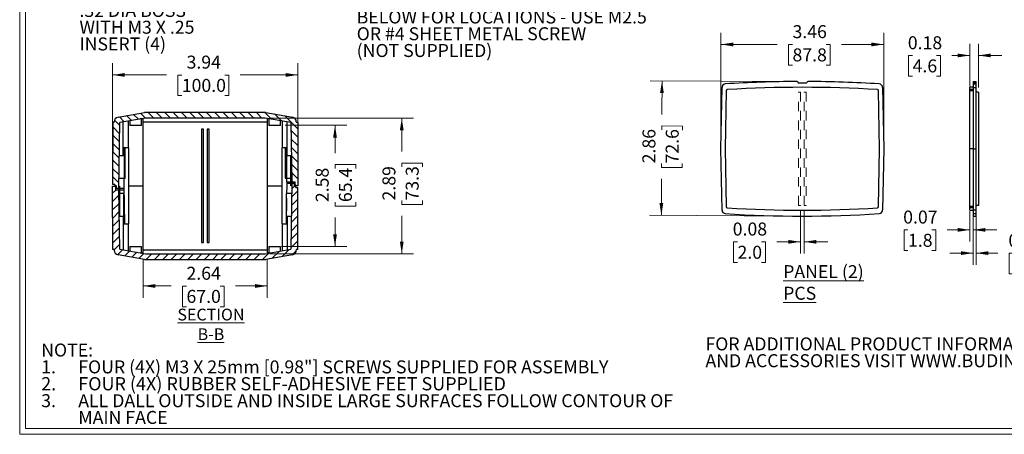
# Model space of a CAD drawing. Units: inches. Extents: x 0.3 to 16.8, y 0.3 to 10.8.
# Drawn here: x 0.3 to 10.7, y 0.3 to 4.7 of the extents above; entities that cross this region are included whole.
import ezdxf

# ---------------------------------------------------------------- set-up
doc = ezdxf.new("R2010")
doc.units = ezdxf.units.IN
doc.header["$MEASUREMENT"] = 0
doc.linetypes.add('HIDDEN', pattern=[0.075, 0.05, -0.025])
doc.styles.add('SLDTEXTSTYLE0', font='TXT', dxfattribs={"width": 0.75})
doc.styles.add('SLDTEXTSTYLE1', font='TXT', dxfattribs={"width": 0.690476})
doc.styles.add('SLDTEXTSTYLE2', font='TXT', dxfattribs={"width": 0.692308})
doc.dimstyles.new('SLDDIMSTYLE0', dxfattribs={"dimtxt": 0.137795, "dimasz": 0.13, "dimexe": 0, "dimexo": 0.0625, "dimgap": 0.034449, "dimtad": 0, "dimlfac": 2, "dimrnd": 1e-09, "dimzin": 12, "dimdsep": 46, "dimtxsty": 'SLDTEXTSTYLE0', "dimsah": 1, "dimcen": 0.09, "dimadec": 0, "dimazin": 3, "dimtfac": 1, "dimtofl": 0, "dimtmove": 0, "dimatfit": 3, "dimfxl": 1, "dimfrac": 2, "dimtolj": 1, "dimtzin": 12, "dimarcsym": 0})
doc.dimstyles.new('SLDDIMSTYLE1', dxfattribs={"dimtxt": 0.137795, "dimasz": 0.13, "dimexe": 0, "dimexo": 0.0625, "dimgap": 0.034449, "dimtad": 0, "dimlfac": 2, "dimrnd": 1e-09, "dimdsep": 46, "dimtxsty": 'SLDTEXTSTYLE0', "dimsah": 1, "dimcen": 0.09, "dimadec": 0, "dimazin": 2, "dimtfac": 1, "dimtmove": 0, "dimatfit": 0, "dimfxl": 1, "dimfrac": 2, "dimtolj": 1, "dimtzin": 12, "dimarcsym": 0})

# ---------------------------------------------------------------- blocks, each defined once
blk = doc.blocks.new('SW_NOTE_0')
at = {"color": 0, "linetype": 'Continuous', "lineweight": 0, "char_height": 0.55118, "attachment_point": 1, "style": 'SLDTEXTSTYLE0'}
for s, insert in [('FOR ADDITIONAL PRODUCT INFORMATION', (0, 0.711)), ('AND ACCESSORIES VISIT WWW.BUDIND.COM', (0, -0.002))]:
    blk.add_mtext(s, dxfattribs=dict(at, insert=insert))
blk = doc.blocks.new('Block2')
at = {"color": 7, "linetype": 'Continuous', "lineweight": 0}
blk.add_blockref('SW_NOTE_0', (0.007, 0.696), dxfattribs=at)
blk = doc.blocks.new('SW_NOTE_3')
at = {"color": 0, "linetype": 'Continuous', "lineweight": 0, "attachment_point": 1, "style": 'SLDTEXTSTYLE0'}
for s, insert, char_height in [('NOTE:', (0, 0.178), 0.1378), ('FOUR (4X) M3 X 25mm [0.98"] SCREWS SUPPLIED FOR ASSEMBLY', (0.394, -0.001), 0.1378), ('1.', (0, -0.001), 0.1378), ('2.', (0, -0.179), 0.14), ('FOUR (4X) RUBBER SELF-ADHESIVE FEET SUPPLIED', (0.394, -0.179), 0.14), ('3.', (0, -0.36), 0.1378), ('ALL DALL OUTSIDE AND INSIDE LARGE SURFACES FOLLOW CONTOUR OF', (0.394, -0.36), 0.1378), ('MAIN FACE', (0.394, -0.538), 0.1378)]:
    blk.add_mtext(s, dxfattribs=dict(at, insert=insert, char_height=char_height))
blk = doc.blocks.new('SW_NOTE_7')
at = {"color": 0, "linetype": 'Continuous', "lineweight": 0, "char_height": 0.1378, "attachment_point": 1}
for s, insert, style in [('.25 DIA BOSS WITH', (0.024, 0.071), 'SLDTEXTSTYLE0'), ('.09 DIA HOLE X .16 DP', (0.024, -0.107), 'SLDTEXTSTYLE1'), ('MOUNTING BOSSES (4) SEE PCB', (0.024, -0.285), 'SLDTEXTSTYLE0'), ('BELOW FOR LOCATIONS - USE M2.5', (0.024, -0.464), 'SLDTEXTSTYLE0'), ('OR #4 SHEET METAL SCREW', (0.024, -0.642), 'SLDTEXTSTYLE0'), ('(NOT SUPPLIED)', (0.024, -0.82), 'SLDTEXTSTYLE0')]:
    blk.add_mtext(s, dxfattribs=dict(at, insert=insert, style=style))
blk = doc.blocks.new('SW_NOTE_8')
at = {"color": 0, "linetype": 'Continuous', "lineweight": 0, "char_height": 0.1378, "attachment_point": 1}
for s, insert, style in [('.32 DIA BOSS', (0.02, 0.073), 'SLDTEXTSTYLE0'), ('WITH M3 X .25', (0.02, -0.105), 'SLDTEXTSTYLE2'), ('INSERT (4)', (0.02, -0.283), 'SLDTEXTSTYLE0')]:
    blk.add_mtext(s, dxfattribs=dict(at, insert=insert, style=style))
blk = doc.blocks.new('_D_17')
at = {"color": 7, "linetype": 'Continuous', "lineweight": 18}
for p, q in [((1.238, 2.972), (1.238, 4.21)), ((3.207, 2.957), (3.207, 4.21)), ((1.238, 4.085), (1.81, 4.085)), ((1.973, 4.084), (1.931, 4.084)), ((1.931, 4.084), (1.931, 3.865)), ((2.431, 4.084), (2.473, 4.084)), ((2.473, 4.084), (2.473, 3.865)), ((3.207, 4.085), (2.594, 4.085)), ((1.931, 3.865), (1.973, 3.865)), ((2.473, 3.865), (2.431, 3.865))]:
    blk.add_line(p, q, dxfattribs=at)
for points in [[(1.238, 4.085), (1.368, 4.065), (1.368, 4.105)], [(3.207, 4.085), (3.077, 4.105), (3.077, 4.065)]]:
    blk.add_solid(points, dxfattribs=at)
at = {"color": 7, "linetype": 'Continuous', "lineweight": 18, "char_height": 0.1378, "attachment_point": 1, "style": 'SLDTEXTSTYLE0'}
for s, insert in [('3.94', (2.024, 4.29)), ('100.0', (1.973, 4.043))]:
    blk.add_mtext(s, dxfattribs=dict(at, insert=insert))
blk = doc.blocks.new('_D_18')
at = {"color": 7, "linetype": 'Continuous', "lineweight": 18}
for p, q in [((3.073, 3.55), (3.726, 3.55)), ((3.601, 3.55), (3.601, 3.254)), ((3.602, 3.091), (3.602, 3.133)), ((3.602, 3.133), (3.821, 3.133)), ((3.821, 3.133), (3.821, 3.091)), ((3.602, 2.734), (3.602, 2.692)), ((3.821, 2.692), (3.821, 2.734)), ((3.602, 2.692), (3.821, 2.692)), ((3.601, 2.262), (3.601, 2.572)), ((3.033, 2.262), (3.726, 2.262))]:
    blk.add_line(p, q, dxfattribs=at)
for points in [[(3.601, 3.55), (3.581, 3.42), (3.621, 3.42)], [(3.601, 2.262), (3.621, 2.392), (3.581, 2.392)]]:
    blk.add_solid(points, dxfattribs=at)
at = {"color": 7, "linetype": 'Continuous', "lineweight": 18, "char_height": 0.1378, "attachment_point": 1, "rotation": 90, "style": 'SLDTEXTSTYLE0'}
for s, insert in [('2.58', (3.396, 2.734)), ('65.4', (3.643, 2.734))]:
    blk.add_mtext(s, dxfattribs=dict(at, insert=insert))
blk = doc.blocks.new('_D_19')
at = {"color": 7, "linetype": 'Continuous', "lineweight": 18}
for p, q in [((1.563, 2.127), (1.563, 1.718)), ((2.882, 2.127), (2.882, 1.718)), ((1.563, 1.843), (1.861, 1.843)), ((2.023, 1.842), (1.981, 1.842)), ((1.981, 1.842), (1.981, 1.623)), ((2.38, 1.842), (2.422, 1.842)), ((2.422, 1.842), (2.422, 1.623)), ((2.882, 1.843), (2.543, 1.843)), ((1.981, 1.623), (2.023, 1.623)), ((2.422, 1.623), (2.38, 1.623))]:
    blk.add_line(p, q, dxfattribs=at)
for points in [[(1.563, 1.843), (1.693, 1.823), (1.693, 1.863)], [(2.882, 1.843), (2.752, 1.863), (2.752, 1.823)]]:
    blk.add_solid(points, dxfattribs=at)
at = {"color": 7, "linetype": 'Continuous', "lineweight": 18, "char_height": 0.1378, "attachment_point": 1, "style": 'SLDTEXTSTYLE0'}
for s, insert in [('2.64', (2.023, 2.047)), ('67.0', (2.023, 1.801))]:
    blk.add_mtext(s, dxfattribs=dict(at, insert=insert))
blk = doc.blocks.new('_D_20')
at = {"color": 7, "linetype": 'Continuous', "lineweight": 18}
for p, q in [((2.907, 3.627), (4.435, 3.627)), ((4.31, 3.627), (4.31, 3.27)), ((4.311, 3.107), (4.311, 3.149)), ((4.311, 3.149), (4.53, 3.149)), ((4.53, 3.149), (4.53, 3.107)), ((4.311, 2.751), (4.311, 2.709)), ((4.53, 2.709), (4.53, 2.751)), ((4.311, 2.709), (4.53, 2.709)), ((4.31, 2.185), (4.31, 2.588)), ((2.907, 2.185), (4.435, 2.185))]:
    blk.add_line(p, q, dxfattribs=at)
for points in [[(4.31, 3.627), (4.29, 3.497), (4.33, 3.497)], [(4.31, 2.185), (4.33, 2.315), (4.29, 2.315)]]:
    blk.add_solid(points, dxfattribs=at)
at = {"color": 7, "linetype": 'Continuous', "lineweight": 18, "char_height": 0.1378, "attachment_point": 1, "rotation": 90, "style": 'SLDTEXTSTYLE0'}
for s, insert in [('2.89', (4.105, 2.751)), ('73.3', (4.352, 2.751))]:
    blk.add_mtext(s, dxfattribs=dict(at, insert=insert))
blk = doc.blocks.new('_D_21')
at = {"color": 7, "linetype": 'Continuous', "lineweight": 18}
for p, q in [((8.459, 4.016), (6.95, 4.023)), ((7.075, 4.023), (7.073, 3.664)), ((7.073, 3.501), (7.073, 3.543)), ((7.073, 3.543), (7.292, 3.542)), ((7.292, 3.542), (7.292, 3.5)), ((7.071, 3.145), (7.071, 3.103)), ((7.29, 3.102), (7.29, 3.144)), ((7.071, 3.103), (7.29, 3.102)), ((7.068, 2.593), (7.07, 2.982)), ((8.452, 2.586), (6.943, 2.594))]:
    blk.add_line(p, q, dxfattribs=at)
for points in [[(7.075, 4.023), (7.054, 3.893), (7.094, 3.893)], [(7.068, 2.593), (7.088, 2.723), (7.048, 2.723)]]:
    blk.add_solid(points, dxfattribs=at)
at = {"color": 7, "linetype": 'Continuous', "lineweight": 18, "char_height": 0.1378, "attachment_point": 1, "rotation": 89.7136, "style": 'SLDTEXTSTYLE0'}
for s, insert in [('2.86', (6.866, 3.146)), ('72.6', (7.113, 3.145))]:
    blk.add_mtext(s, dxfattribs=dict(at, insert=insert))
blk = doc.blocks.new('_D_22')
at = {"color": 7, "linetype": 'Continuous', "lineweight": 18}
for p, q in [((7.701, 3.351), (7.701, 4.534)), ((9.43, 3.351), (9.43, 4.534)), ((7.701, 4.409), (8.298, 4.409)), ((8.461, 4.408), (8.419, 4.408)), ((8.419, 4.408), (8.419, 4.189)), ((8.818, 4.408), (8.86, 4.408)), ((8.86, 4.408), (8.86, 4.189)), ((9.43, 4.409), (8.981, 4.409)), ((8.419, 4.189), (8.461, 4.189)), ((8.86, 4.189), (8.818, 4.189))]:
    blk.add_line(p, q, dxfattribs=at)
for points in [[(7.701, 4.409), (7.831, 4.389), (7.831, 4.429)], [(9.43, 4.409), (9.3, 4.429), (9.3, 4.389)]]:
    blk.add_solid(points, dxfattribs=at)
at = {"color": 7, "linetype": 'Continuous', "lineweight": 18, "char_height": 0.1378, "attachment_point": 1, "style": 'SLDTEXTSTYLE0'}
for s, insert in [('3.46', (8.461, 4.614)), ('87.8', (8.461, 4.367))]:
    blk.add_mtext(s, dxfattribs=dict(at, insert=insert))
blk = doc.blocks.new('_D_23')
at = {"color": 7, "linetype": 'Continuous', "lineweight": 18}
for p, q in [((8.546, 2.649), (8.546, 2.187)), ((8.586, 2.649), (8.586, 2.187)), ((7.877, 2.311), (7.835, 2.311)), ((7.835, 2.311), (7.835, 2.093)), ((8.131, 2.311), (8.173, 2.311)), ((8.173, 2.311), (8.173, 2.093)), ((8.546, 2.312), (8.294, 2.312)), ((8.586, 2.312), (8.836, 2.312)), ((7.835, 2.093), (7.877, 2.093)), ((8.173, 2.093), (8.131, 2.093))]:
    blk.add_line(p, q, dxfattribs=at)
for points in [[(8.546, 2.312), (8.416, 2.332), (8.416, 2.292)], [(8.586, 2.312), (8.716, 2.292), (8.716, 2.332)]]:
    blk.add_solid(points, dxfattribs=at)
at = {"color": 7, "linetype": 'Continuous', "lineweight": 18, "char_height": 0.1378, "attachment_point": 1, "style": 'SLDTEXTSTYLE0'}
for s, insert in [('0.08', (7.826, 2.517)), ('2.0', (7.877, 2.27))]:
    blk.add_mtext(s, dxfattribs=dict(at, insert=insert))
blk = doc.blocks.new('_D_24')
at = {"color": 7, "linetype": 'Continuous', "lineweight": 18}
for p, q in [((10.346, 2.636), (10.346, 2.314)), ((10.381, 2.601), (10.381, 2.314)), ((9.688, 2.438), (9.646, 2.438)), ((9.646, 2.438), (9.646, 2.22)), ((9.942, 2.438), (9.984, 2.438)), ((9.984, 2.438), (9.984, 2.22)), ((10.346, 2.439), (10.105, 2.439)), ((10.381, 2.439), (10.631, 2.439)), ((9.646, 2.22), (9.688, 2.22)), ((9.984, 2.22), (9.942, 2.22))]:
    blk.add_line(p, q, dxfattribs=at)
for points in [[(10.346, 2.439), (10.216, 2.459), (10.216, 2.419)], [(10.381, 2.439), (10.511, 2.419), (10.511, 2.459)]]:
    blk.add_solid(points, dxfattribs=at)
at = {"color": 7, "linetype": 'Continuous', "lineweight": 18, "char_height": 0.1378, "attachment_point": 1, "style": 'SLDTEXTSTYLE0'}
for s, insert in [('0.07', (9.637, 2.644)), ('1.8', (9.688, 2.397))]:
    blk.add_mtext(s, dxfattribs=dict(at, insert=insert))
blk = doc.blocks.new('_D_25')
at = {"color": 7, "linetype": 'Continuous', "lineweight": 18}
for p, q in [((10.381, 2.562), (10.381, 2.067)), ((10.411, 2.601), (10.411, 2.067)), ((10.381, 2.192), (10.131, 2.192)), ((10.411, 2.192), (10.643, 2.192)), ((10.806, 2.191), (10.764, 2.191)), ((10.764, 2.191), (10.764, 1.972)), ((11.06, 2.191), (11.102, 2.191)), ((11.102, 2.191), (11.102, 1.972)), ((10.764, 1.972), (10.806, 1.972)), ((11.102, 1.972), (11.06, 1.972))]:
    blk.add_line(p, q, dxfattribs=at)
for points in [[(10.381, 2.192), (10.251, 2.212), (10.251, 2.172)], [(10.411, 2.192), (10.541, 2.172), (10.541, 2.212)]]:
    blk.add_solid(points, dxfattribs=at)
at = {"color": 7, "linetype": 'Continuous', "lineweight": 18, "char_height": 0.1378, "attachment_point": 1, "style": 'SLDTEXTSTYLE0'}
for s, insert in [('0.06', (10.755, 2.396)), ('1.5', (10.806, 2.15))]:
    blk.add_mtext(s, dxfattribs=dict(at, insert=insert))
blk = doc.blocks.new('_D_26')
at = {"color": 7, "linetype": 'Continuous', "lineweight": 18}
for p, q in [((10.346, 3.966), (10.346, 4.417)), ((10.436, 3.952), (10.436, 4.417)), ((9.737, 4.291), (9.695, 4.291)), ((9.695, 4.291), (9.695, 4.072)), ((9.992, 4.291), (10.034, 4.291)), ((10.034, 4.291), (10.034, 4.072)), ((10.346, 4.292), (10.155, 4.292)), ((10.436, 4.292), (10.686, 4.292)), ((9.695, 4.072), (9.737, 4.072)), ((10.034, 4.072), (9.992, 4.072))]:
    blk.add_line(p, q, dxfattribs=at)
for points in [[(10.346, 4.292), (10.216, 4.312), (10.216, 4.272)], [(10.436, 4.292), (10.566, 4.272), (10.566, 4.312)]]:
    blk.add_solid(points, dxfattribs=at)
at = {"color": 7, "linetype": 'Continuous', "lineweight": 18, "char_height": 0.1378, "attachment_point": 1, "style": 'SLDTEXTSTYLE0'}
for s, insert in [('0.18', (9.686, 4.496)), ('4.6', (9.737, 4.25))]:
    blk.add_mtext(s, dxfattribs=dict(at, insert=insert))

msp = doc.modelspace()

# ---------------------------------------------------------------- hatches: boundary and pattern name
at = {"linetype": 'Continuous', "lineweight": 18}
h = msp.add_hatch(dxfattribs=at)
h.set_pattern_fill('ANSI31', scale=0.5, angle=90, style=0)
edge = h.paths.add_edge_path(flags=0)
edge.add_line((1.5879, 3.6271), (2.8574, 3.6271))
edge.add_line((2.8574, 3.6271), (3.1301, 3.579))
edge.add_line((3.1301, 3.579), (3.1411, 2.9496))
edge.add_line((3.1411, 2.9496), (3.1769, 2.9496))
edge.add_line((3.1769, 2.9496), (3.1769, 2.9071))
edge.add_line((3.1769, 2.9071), (3.2074, 2.9071))
edge.add_line((3.2074, 2.9071), (3.2044, 3.5821))
edge.add_line((3.2044, 3.5821), (3.1901, 3.5821))
edge.add_line((3.1901, 3.5821), (3.19, 3.5883))
edge.add_arc((3.14, 3.5874), 0.05, 1, 80)
edge.add_line((3.1487, 3.6367), (2.8669, 3.6863))
edge.add_arc((2.8582, 3.6371), 0.05, 80, 90)
edge.add_line((2.8582, 3.6871), (1.587, 3.6871))
edge.add_arc((1.587, 3.6371), 0.05, 90, 100)
edge.add_line((1.5783, 3.6863), (1.2965, 3.6367))
edge.add_arc((1.3052, 3.5874), 0.05, 100, 179)
edge.add_line((1.2552, 3.5883), (1.2551, 3.5821))
edge.add_line((1.2551, 3.5821), (1.2408, 3.5821))
edge.add_line((1.2408, 3.5821), (1.2379, 2.9221))
edge.add_line((1.2379, 2.9221), (1.2613, 2.9221))
edge.add_line((1.2613, 2.9221), (1.2613, 2.9071))
edge.add_line((1.2613, 2.9071), (1.2784, 2.9071))
edge.add_line((1.2784, 2.9071), (1.2789, 2.8771))
edge.add_line((1.2789, 2.8771), (1.3028, 2.8771))
edge.add_line((1.3028, 2.8771), (1.3151, 3.579))
edge.add_line((1.3151, 3.579), (1.5879, 3.6271))
h = msp.add_hatch(dxfattribs=at)
h.set_pattern_fill('ANSI31', scale=0.5, style=0)
edge = h.paths.add_edge_path(flags=0)
edge.add_line((2.8574, 2.1846), (1.5879, 2.1846))
edge.add_line((1.5879, 2.1846), (1.3151, 2.2327))
edge.add_line((1.3151, 2.2327), (1.3041, 2.8621))
edge.add_line((1.3041, 2.8621), (1.2683, 2.8621))
edge.add_line((1.2683, 2.8621), (1.2683, 2.9046))
edge.add_line((1.2683, 2.9046), (1.2378, 2.9046))
edge.add_line((1.2378, 2.9046), (1.2408, 2.2296))
edge.add_line((1.2408, 2.2296), (1.2551, 2.2296))
edge.add_line((1.2551, 2.2296), (1.2552, 2.2234))
edge.add_arc((1.3052, 2.2243), 0.05, 181, 260)
edge.add_line((1.2965, 2.175), (1.5783, 2.1254))
edge.add_arc((1.587, 2.1746), 0.05, 260, 270)
edge.add_line((1.587, 2.1246), (2.8582, 2.1246))
edge.add_arc((2.8582, 2.1746), 0.05, 270, 280)
edge.add_line((2.8669, 2.1254), (3.1487, 2.175))
edge.add_arc((3.14, 2.2243), 0.05, 280, 359)
edge.add_line((3.19, 2.2234), (3.1901, 2.2296))
edge.add_line((3.1901, 2.2296), (3.2044, 2.2296))
edge.add_line((3.2044, 2.2296), (3.2073, 2.8896))
edge.add_line((3.2073, 2.8896), (3.1839, 2.8896))
edge.add_line((3.1839, 2.8896), (3.1839, 2.9046))
edge.add_line((3.1839, 2.9046), (3.1668, 2.9046))
edge.add_line((3.1668, 2.9046), (3.1663, 2.9346))
edge.add_line((3.1663, 2.9346), (3.1424, 2.9346))
edge.add_line((3.1424, 2.9346), (3.1301, 2.2327))
edge.add_line((3.1301, 2.2327), (2.8574, 2.1846))

# ---------------------------------------------------------------- linework, layer by layer
at = {"color": 7, "linetype": 'Continuous', "lineweight": 18}
for p, q in [((0.2513, 10.7671), (0.2513, 0.2671)), ((0.3133, 10.7051), (0.3133, 0.3291)), ((16.6893, 0.3291), (0.3133, 0.3291)), ((16.7513, 0.2671), (0.2513, 0.2671))]:
    msp.add_line(p, q, dxfattribs=at)
at = {"color": 7, "linetype": 'Continuous', "lineweight": 25}
for p, q in [((8.509, 4.0156), (8.5207, 4.0011)), ((8.5207, 4.0011), (8.6107, 4.0011)), ((8.6107, 4.0011), (8.6225, 4.0156)), ((10.3814, 4.0156), (10.4114, 4.0156)), ((10.3814, 4.0156), (10.3814, 3.9901)), ((10.3814, 3.9901), (10.4114, 3.9901)), ((10.3814, 3.9901), (10.3814, 3.9508)), ((10.4114, 3.9901), (10.4114, 4.0156)), ((10.4114, 3.9508), (10.4114, 3.9901)), ((7.7012, 3.3009), (7.7122, 3.9523)), ((7.7555, 3.9159), (7.7447, 3.3009)), ((9.3867, 3.3009), (9.376, 3.9159)), ((9.4189, 3.9508), (9.4302, 3.3009)), ((10.3814, 3.9534), (10.3464, 3.9534)), ((10.3464, 3.93), (10.3464, 3.9534)), ((10.3814, 3.93), (10.3464, 3.93)), ((10.3464, 3.9159), (10.3464, 3.93)), ((10.3814, 3.9159), (10.3464, 3.9159)), ((10.3464, 3.3009), (10.3464, 3.9159)), ((10.3814, 3.9508), (10.3814, 3.3009)), ((10.3814, 3.9508), (10.4114, 3.9508)), ((10.4114, 3.3009), (10.4114, 3.9508)), ((10.4364, 3.9021), (10.4114, 3.9021)), ((10.4364, 3.9021), (10.4364, 2.6994)), ((1.2965, 3.6367), (1.5783, 3.6863)), ((2.8582, 3.6871), (1.587, 3.6871)), ((2.8669, 3.6863), (3.1487, 3.6367)), ((1.2408, 3.5821), (1.2379, 2.9221)), ((1.2408, 3.5821), (1.2551, 3.5821)), ((1.2551, 3.5821), (1.2552, 3.5883)), ((1.3028, 2.8771), (1.3151, 3.579)), ((1.5879, 3.6271), (1.3151, 3.579)), ((1.3515, 3.2271), (1.3515, 3.5854)), ((1.407, 3.3096), (1.407, 3.5952)), ((1.4219, 3.5978), (1.4219, 3.5496)), ((1.5469, 3.6171), (1.5311, 3.6171)), ((1.5409, 3.6188), (1.5409, 3.6171)), ((1.5469, 3.5496), (1.5469, 3.6171)), ((1.5632, 3.6171), (1.5469, 3.6171)), ((1.5632, 2.9071), (1.5632, 3.6171)), ((1.5632, 3.5871), (2.882, 3.5871)), ((2.8574, 3.6271), (1.5879, 3.6271)), ((3.1301, 3.579), (2.8574, 3.6271)), ((2.882, 3.6171), (2.882, 2.9071)), ((2.8983, 3.6171), (2.882, 3.6171)), ((2.8983, 3.6171), (2.8983, 3.5496)), ((2.9141, 3.6171), (2.8983, 3.6171)), ((2.9043, 3.6188), (2.9043, 3.6171)), ((3.0233, 3.5496), (3.0233, 3.5978)), ((3.0382, 3.5952), (3.0382, 3.3096)), ((3.0937, 3.2271), (3.0937, 3.5854)), ((3.1301, 3.579), (3.1411, 2.9496)), ((3.19, 3.5883), (3.1901, 3.5821)), ((3.1901, 3.5821), (3.2044, 3.5821)), ((3.2044, 3.5821), (3.2074, 2.9071)), ((1.5469, 3.5496), (1.4219, 3.5496)), ((2.1843, 3.5083), (2.1843, 2.3056)), ((2.2043, 3.5083), (2.1843, 3.5083)), ((2.2043, 2.3056), (2.2043, 3.5083)), ((2.2443, 3.5083), (2.2443, 2.3056)), ((2.2643, 3.5083), (2.2443, 3.5083)), ((2.2643, 2.3056), (2.2643, 3.5083)), ((3.0233, 3.5496), (2.8983, 3.5496)), ((1.407, 3.3096), (1.3515, 3.3096)), ((1.361, 3.3096), (1.361, 2.9871)), ((1.3734, 2.9871), (1.3734, 3.3096)), ((1.4057, 3.3096), (1.4057, 2.9071)), ((3.0937, 3.3096), (3.0382, 3.3096)), ((3.0395, 2.9071), (3.0395, 3.3096)), ((3.0718, 3.3096), (3.0718, 2.9871)), ((3.0842, 3.3096), (3.0842, 2.9871)), ((7.7122, 2.6494), (7.7012, 3.3009)), ((7.7447, 3.3009), (7.7555, 2.6858)), ((9.376, 2.6858), (9.3867, 3.3009)), ((9.4302, 3.3009), (9.4189, 2.6509)), ((10.3814, 3.3009), (10.3464, 3.3009)), ((10.3464, 2.6858), (10.3464, 3.3009)), ((10.3814, 3.3009), (10.4114, 3.3009)), ((10.3814, 3.3009), (10.3814, 2.6509)), ((10.4114, 2.6509), (10.4114, 3.3009)), ((1.3515, 3.2271), (1.3089, 3.2271)), ((3.1363, 3.2271), (3.0937, 3.2271)), ((3.1319, 2.9571), (3.1319, 3.2271)), ((1.3048, 2.9871), (1.361, 2.9871)), ((1.3598, 2.9068), (1.3611, 2.9871)), ((1.361, 2.9871), (1.3734, 2.9871)), ((3.0718, 2.9871), (3.0842, 2.9871)), ((3.0842, 2.9871), (3.1319, 2.9871)), ((3.0874, 2.9871), (3.0888, 2.9068)), ((3.088, 2.9496), (3.1319, 2.9496)), ((3.0883, 2.9346), (3.1319, 2.9346)), ((3.1424, 2.9346), (3.1301, 2.2327)), ((3.141, 2.9571), (3.1319, 2.9571)), ((3.1319, 2.9071), (3.1319, 2.9571)), ((3.1411, 2.9496), (3.1769, 2.9496)), ((3.1414, 2.9346), (3.1424, 2.9346)), ((3.1424, 2.9346), (3.1663, 2.9346)), ((3.1663, 2.9346), (3.1668, 2.9046)), ((3.1769, 2.9071), (3.1769, 2.9496)), ((1.2408, 2.2296), (1.2378, 2.9046)), ((1.2378, 2.9046), (1.2683, 2.9046)), ((1.2613, 2.9221), (1.2379, 2.9221)), ((1.2613, 2.9221), (1.2613, 2.9071)), ((1.2784, 2.9071), (1.2613, 2.9071)), ((1.2683, 2.9046), (1.2683, 2.8621)), ((1.2784, 2.9046), (1.2683, 2.9046)), ((1.3041, 2.8621), (1.2683, 2.8621)), ((1.2789, 2.8771), (1.2784, 2.9071)), ((1.3028, 2.8771), (1.2789, 2.8771)), ((1.3038, 2.8771), (1.3028, 2.8771)), ((1.3034, 2.9046), (1.3133, 2.9046)), ((1.3151, 2.2327), (1.3041, 2.8621)), ((1.3042, 2.8546), (1.3133, 2.8546)), ((1.3133, 2.9046), (1.3133, 2.8546)), ((1.3603, 2.8771), (1.3133, 2.8771)), ((1.3605, 2.8621), (1.3133, 2.8621)), ((1.3133, 2.8546), (1.3133, 2.5846)), ((1.3587, 2.8246), (1.3133, 2.8246)), ((1.3587, 2.5021), (1.3587, 2.8246)), ((1.3666, 2.5021), (1.3598, 2.9068)), ((1.4057, 2.9071), (1.5632, 2.9071)), ((1.4057, 2.9046), (1.4057, 2.5021)), ((1.5632, 2.9046), (1.4057, 2.9046)), ((1.5632, 2.1946), (1.5632, 2.9046)), ((2.882, 2.9071), (3.0395, 2.9071)), ((2.882, 2.9046), (2.882, 2.1946)), ((3.0395, 2.9046), (2.882, 2.9046)), ((3.0395, 2.5021), (3.0395, 2.9046)), ((3.1404, 2.8246), (3.0865, 2.8246)), ((3.0865, 2.5021), (3.0865, 2.8246)), ((3.0888, 2.9068), (3.0873, 2.8246)), ((3.1418, 2.9071), (3.1319, 2.9071)), ((3.1668, 2.9071), (3.1769, 2.9071)), ((3.1668, 2.9046), (3.1839, 2.9046)), ((3.2074, 2.9071), (3.1769, 2.9071)), ((3.1839, 2.8896), (3.1839, 2.9046)), ((3.1839, 2.8896), (3.2073, 2.8896)), ((3.2044, 2.2296), (3.2073, 2.8896)), ((3.0865, 2.7772), (3.0817, 2.5021)), ((10.3814, 2.6858), (10.3464, 2.6858)), ((10.3464, 2.6717), (10.3464, 2.6858)), ((10.3814, 2.6717), (10.3464, 2.6717)), ((10.3464, 2.6484), (10.3464, 2.6717)), ((10.3464, 2.6484), (10.3814, 2.6484)), ((10.3814, 2.6509), (10.4114, 2.6509)), ((10.3814, 2.6509), (10.3814, 2.6117)), ((10.4364, 2.6994), (10.4114, 2.6994)), ((10.4114, 2.6117), (10.4114, 2.6509)), ((1.3089, 2.5846), (1.3515, 2.5846)), ((1.3515, 2.5846), (1.3515, 2.2263)), ((3.0937, 2.5846), (3.1363, 2.5846)), ((3.0937, 2.5846), (3.0937, 2.2263)), ((10.3814, 2.6117), (10.4114, 2.6117)), ((10.3814, 2.6117), (10.3814, 2.5856)), ((10.3814, 2.5856), (10.4114, 2.5856)), ((10.4114, 2.5856), (10.4114, 2.6117)), ((1.3515, 2.5021), (1.407, 2.5021)), ((1.407, 2.2165), (1.407, 2.5021)), ((3.0382, 2.5021), (3.0382, 2.2165)), ((3.0382, 2.5021), (3.0937, 2.5021)), ((2.1843, 2.3056), (2.2043, 2.3056)), ((2.2443, 2.3056), (2.2643, 2.3056)), ((1.2551, 2.2296), (1.2408, 2.2296)), ((1.2552, 2.2234), (1.2551, 2.2296)), ((1.3151, 2.2327), (1.5879, 2.1846)), ((1.4219, 2.2621), (1.4219, 2.2139)), ((1.4219, 2.2621), (1.5469, 2.2621)), ((1.5469, 2.1946), (1.5469, 2.2621)), ((2.882, 2.2246), (1.5632, 2.2246)), ((2.8574, 2.1846), (3.1301, 2.2327)), ((2.8983, 2.2621), (2.8983, 2.1946)), ((2.8983, 2.2621), (3.0233, 2.2621)), ((3.0233, 2.2139), (3.0233, 2.2621)), ((3.1901, 2.2296), (3.19, 2.2234)), ((3.2044, 2.2296), (3.1901, 2.2296)), ((1.5783, 2.1254), (1.2965, 2.175)), ((1.5311, 2.1946), (1.5469, 2.1946)), ((1.5409, 2.1929), (1.5409, 2.1946)), ((1.5469, 2.1946), (1.5632, 2.1946)), ((1.587, 2.1246), (2.8582, 2.1246)), ((1.5879, 2.1846), (2.8574, 2.1846)), ((3.1487, 2.175), (2.8669, 2.1254)), ((2.882, 2.1946), (2.8983, 2.1946)), ((2.8983, 2.1946), (2.9141, 2.1946)), ((2.9043, 2.1929), (2.9043, 2.1946))]:
    msp.add_line(p, q, dxfattribs=at)
at = {"color": 7, "linetype": 'HIDDEN', "lineweight": 18}
for p, q in [((10.3814, 4.0011), (10.4114, 4.0011)), ((10.3814, 3.9898), (10.4114, 3.9898)), ((8.5257, 2.6994), (8.5257, 3.9021)), ((8.5257, 3.9021), (8.5457, 3.9021)), ((8.5457, 3.9021), (8.5457, 2.6994)), ((8.5857, 2.6994), (8.5857, 3.9021)), ((8.5857, 3.9021), (8.6057, 3.9021)), ((8.6057, 3.9021), (8.6057, 2.6994)), ((10.3814, 3.9523), (10.4114, 3.9523)), ((8.5457, 2.6994), (8.5257, 2.6994)), ((8.6057, 2.6994), (8.5857, 2.6994)), ((10.3814, 2.6494), (10.4114, 2.6494)), ((10.3814, 2.6119), (10.4114, 2.6119))]:
    msp.add_line(p, q, dxfattribs=at)
at = {"color": 8, "linetype": 'Continuous', "lineweight": 25}
for p, q in [((1.555, 3.6213), (1.555, 3.6171)), ((1.5585, 3.6219), (1.5585, 3.6171)), ((2.8867, 3.6219), (2.8867, 3.6171)), ((2.8902, 3.6213), (2.8902, 3.6171)), ((1.555, 2.1904), (1.555, 2.1946)), ((1.5585, 2.1898), (1.5585, 2.1946)), ((2.8867, 2.1898), (2.8867, 2.1946)), ((2.8902, 2.1904), (2.8902, 2.1946))]:
    msp.add_line(p, q, dxfattribs=at)
at = {"color": 7, "linetype": 'Continuous', "lineweight": 25, "flags": 128}
for points in [[(3.1411, 2.9496), (3.1413, 2.941), (3.1414, 2.9329), (3.1415, 2.9255), (3.1416, 2.9192), (3.1417, 2.914), (3.1418, 2.9102), (3.1418, 2.9079), (3.1418, 2.9071)], [(1.3041, 2.8621), (1.3039, 2.8707), (1.3038, 2.8788), (1.3037, 2.8862), (1.3036, 2.8925), (1.3035, 2.8977), (1.3034, 2.9015), (1.3034, 2.9038), (1.3034, 2.9046)]]:
    msp.add_lwpolyline(points, dxfattribs=at)
at = {"color": 7, "linetype": 'Continuous', "lineweight": 25}
for centre, radius, start, end in [((7.7521, 3.9502), 0.04, 97.79242, 177), ((8.6395, -11.168), 15.1841, 90.49235, 93.37083), ((8.492, -11.168), 15.1841, 86.64253, 89.50765), ((9.3789, 3.9501), 0.04, 1.00039, 86.64253), ((7.7705, 3.9151), 0.015, 97.34874, 177), ((8.5657, -9.6542), 13.6076, 86.6414, 93.3586), ((9.361, 3.9151), 0.015, 3, 82.65126), ((1.587, 3.6371), 0.05, 90, 100), ((2.8582, 3.6371), 0.05, 80, 90), ((1.3052, 3.5874), 0.05, 100, 179), ((3.14, 3.5874), 0.05, 1, 80), ((7.7521, 2.6515), 0.04, 183, 262.20758), ((7.7705, 2.6866), 0.015, 183, 262.65126), ((8.5657, 16.2559), 13.6076, 266.6414, 273.3586), ((9.361, 2.6866), 0.015, 277.34874, 357), ((9.3789, 2.6516), 0.04, 273.65992, 358.99961), ((8.5657, 15.3643), 12.7787, 266.32514, 273.65992), ((1.3052, 2.2243), 0.05, 181, 260), ((3.14, 2.2243), 0.05, 280, 359), ((1.587, 2.1746), 0.05, 260, 270), ((2.8582, 2.1746), 0.05, 270, 280)]:
    msp.add_arc(centre, radius, start, end, dxfattribs=at)

# ---------------------------------------------------------------- block references
at = {"color": 7, "linetype": 'Continuous', "lineweight": 0}
for name, p in [('SW_NOTE_7', (3.8074, 5.2334)), ('SW_NOTE_8', (0.8664, 4.7659)), ('SW_NOTE_3', (0.4797, 1.0532))]:
    msp.add_blockref(name, p, dxfattribs=at)
at = {"color": 7, "linetype": 'Continuous', "xscale": 0.25, "yscale": 0.25, "zscale": 0.25}
msp.add_blockref('Block2', (7.5348, 0.9446), dxfattribs=at)

# ---------------------------------------------------------------- texts
at = {"color": 7, "linetype": 'Continuous', "lineweight": 0, "insert": (8.362, 2.0642), "char_height": 0.137795, "attachment_point": 1, "style": 'SLDTEXTSTYLE0'}
msp.add_mtext('\\LPANEL (2) PCS', dxfattribs=at)
at = {"color": 7, "linetype": 'Continuous', "lineweight": 18, "insert": (2.2831, 1.6017), "char_height": 0.125, "attachment_point": 2, "style": 'SLDTEXTSTYLE0'}
msp.add_mtext('\\LSECTION B-B', dxfattribs=at)

# ---------------------------------------------------------------- dimensions: what is measured, and where the dimension line sits
at = {"color": 7, "linetype": 'Continuous', "lineweight": 18}
for base, p1, p2, dimstyle, picture, middle in [((9.4302, 4.4093), (7.7012, 3.3009), (9.4302, 3.3009), 'SLDDIMSTYLE0', '_D_22', (8.6395, 4.4093)), ((10.4364, 4.2918), (10.3464, 3.9159), (10.4364, 3.9021), 'SLDDIMSTYLE1', '_D_26', (9.8644, 4.2918)), ((3.2074, 4.0853), (1.2379, 2.9221), (3.2074, 2.9071), 'SLDDIMSTYLE0', '_D_17', (2.2019, 4.0853)), ((8.5857, 2.3124), (8.5457, 2.6994), (8.5857, 2.6994), 'SLDDIMSTYLE1', '_D_23', (8.0039, 2.3124)), ((10.3814, 2.4394), (10.3464, 2.6858), (10.3814, 2.6509), 'SLDDIMSTYLE1', '_D_24', (9.8149, 2.4394)), ((10.4114, 2.1919), (10.3814, 2.6117), (10.4114, 2.6509), 'SLDDIMSTYLE1', '_D_25', (10.933, 2.1919)), ((2.882, 1.8429), (1.5632, 2.1769), (2.882, 2.1769), 'SLDDIMSTYLE0', '_D_19', (2.2016, 1.8429))]:
    dim = msp.add_linear_dim(base=base, p1=p1, p2=p2, dimstyle=dimstyle, dxfattribs=at)
    dim.commit()
    dim.dimension.update_dxf_attribs({"geometry": picture, "text_midpoint": middle, "dimtype": 160})
for base, p1, p2, angle, picture, middle in [((7.0748, 4.0227), (8.5019, 2.5858), (8.509, 4.0156), 89.71365, '_D_21', (7.0713, 3.3232)), ((4.309715104, 2.1846001428), (2.8573516119, 3.6271001428), (2.8573516119, 2.1846001428), 90, '_D_20', (4.309715104, 2.9290651272)), ((3.6010536866, 2.2621001428), (3.0232899081, 3.5496001428), (2.9832899081, 2.2621001428), 90, '_D_18', (3.6010536866, 2.9125607521))]:
    dim = msp.add_linear_dim(base=base, p1=p1, p2=p2, angle=angle, dimstyle='SLDDIMSTYLE0', dxfattribs=at)
    dim.commit()
    dim.dimension.update_dxf_attribs({"geometry": picture, "text_midpoint": middle, "dimtype": 160})

doc.saveas('drawing.dxf')
